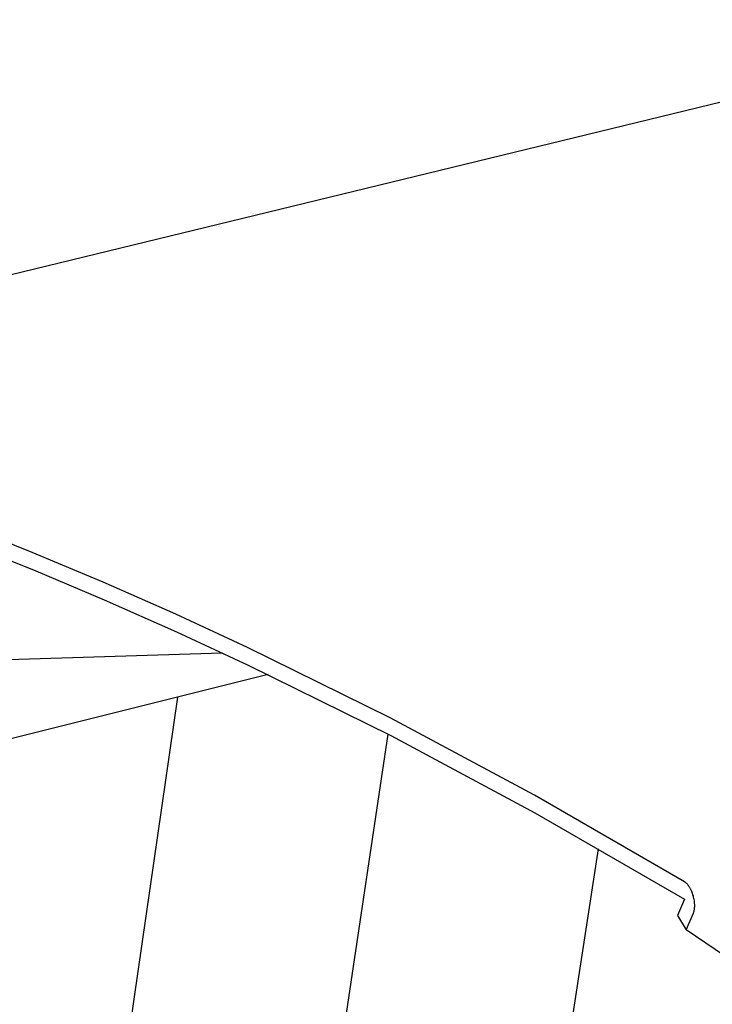
# Model space of a CAD drawing. Extents: x -895 to 33792, y -12951 to 15316.
# Drawn here: x 722 to 794, y 5762 to 5865 of the extents above; entities that cross this region are included whole.
import ezdxf

# ---------------------------------------------------------------- set-up
doc = ezdxf.new("R2010")
doc.units = 0
doc.header["$MEASUREMENT"] = 0
doc.layers.add('L_NEAS_VISIBLES_DE_DIBUJO2', color=7, linetype='CONTINUOUS')

msp = doc.modelspace()

# ---------------------------------------------------------------- linework, layer by layer
at = {"layer": 'L_NEAS_VISIBLES_DE_DIBUJO2'}
for p, q in [((671.517, 5825.93), (912.731, 5884.604)), ((723.061, 5808.896), (715.594, 5811.87)), ((715.731, 5810.027), (723.178, 5807.054)), ((730.471, 5805.782), (723.061, 5808.896)), ((723.178, 5807.054), (730.569, 5803.944)), ((738.044, 5802.437), (730.471, 5805.782)), ((730.569, 5803.944), (738.129, 5800.6)), ((745.556, 5798.958), (738.044, 5802.437)), ((738.129, 5800.6), (745.627, 5797.122)), ((691.03, 5796.807), (742.91, 5798.401)), ((760.46, 5791.585), (745.556, 5798.958)), ((745.627, 5797.122), (760.514, 5789.748)), ((747.695, 5796.135), (644.654, 5770.319)), ((729.918, 5736.208), (738.283, 5793.777)), ((775.547, 5783.5), (760.46, 5791.585)), ((760.223, 5789.899), (750.031, 5721.711)), ((760.514, 5789.748), (775.57, 5781.67)), ((791.199, 5774.464), (775.547, 5783.5)), ((775.57, 5781.67), (791.203, 5772.634)), ((782.204, 5777.916), (774.543, 5728.13)), ((791.218, 5774.452), (791.199, 5774.464)), ((791.237, 5774.44), (791.218, 5774.452)), ((791.255, 5774.428), (791.237, 5774.44)), ((791.274, 5774.415), (791.255, 5774.428)), ((791.292, 5774.402), (791.274, 5774.415)), ((791.309, 5774.388), (791.292, 5774.402)), ((791.344, 5774.36), (791.309, 5774.388)), ((791.378, 5774.331), (791.344, 5774.36)), ((791.411, 5774.301), (791.378, 5774.331)), ((791.443, 5774.27), (791.411, 5774.301)), ((791.474, 5774.238), (791.443, 5774.27)), ((791.511, 5774.198), (791.474, 5774.238)), ((791.547, 5774.157), (791.511, 5774.198)), ((791.582, 5774.115), (791.547, 5774.157)), ((791.615, 5774.072), (791.582, 5774.115)), ((791.648, 5774.028), (791.615, 5774.072)), ((791.68, 5773.983), (791.648, 5774.028)), ((791.71, 5773.938), (791.68, 5773.983)), ((791.74, 5773.892), (791.71, 5773.938)), ((791.772, 5773.84), (791.74, 5773.892)), ((791.803, 5773.787), (791.772, 5773.84)), ((791.833, 5773.733), (791.803, 5773.787)), ((791.862, 5773.679), (791.833, 5773.733)), ((791.89, 5773.624), (791.862, 5773.679)), ((791.917, 5773.569), (791.89, 5773.624)), ((791.942, 5773.513), (791.917, 5773.569)), ((791.967, 5773.457), (791.942, 5773.513)), ((792.015, 5773.341), (791.967, 5773.457)), ((792.059, 5773.223), (792.015, 5773.341)), ((791.203, 5772.634), (790.466, 5770.942)), ((792.099, 5773.102), (792.059, 5773.223)), ((792.136, 5772.98), (792.099, 5773.102)), ((792.168, 5772.856), (792.136, 5772.98)), ((792.197, 5772.732), (792.168, 5772.856)), ((792.222, 5772.606), (792.197, 5772.732)), ((792.242, 5772.48), (792.222, 5772.606)), ((792.258, 5772.354), (792.242, 5772.48)), ((792.265, 5772.291), (792.258, 5772.354)), ((792.27, 5772.228), (792.265, 5772.291)), ((792.15, 5771.19), (792.166, 5771.233)), ((792.166, 5771.233), (792.181, 5771.276)), ((792.181, 5771.276), (792.194, 5771.32)), ((792.194, 5771.32), (792.208, 5771.368)), ((792.208, 5771.368), (792.22, 5771.417)), ((792.22, 5771.417), (792.231, 5771.466)), ((792.231, 5771.466), (792.24, 5771.515)), ((792.24, 5771.515), (792.25, 5771.572)), ((792.25, 5771.572), (792.258, 5771.629)), ((792.258, 5771.629), (792.264, 5771.686)), ((792.264, 5771.686), (792.27, 5771.744)), ((792.274, 5772.165), (792.27, 5772.228)), ((792.27, 5771.744), (792.274, 5771.801)), ((792.277, 5772.101), (792.274, 5772.165)), ((792.274, 5771.801), (792.277, 5771.859)), ((792.279, 5772.038), (792.277, 5772.101)), ((792.277, 5771.859), (792.279, 5771.916)), ((792.279, 5771.974), (792.279, 5772.038)), ((792.279, 5771.916), (792.279, 5771.974)), ((790.466, 5770.942), (791.395, 5769.455)), ((791.395, 5769.455), (792.15, 5771.19)), ((797.137, 5765.53), (791.395, 5769.455))]:
    msp.add_line(p, q, dxfattribs=at)

doc.saveas('drawing.dxf')
